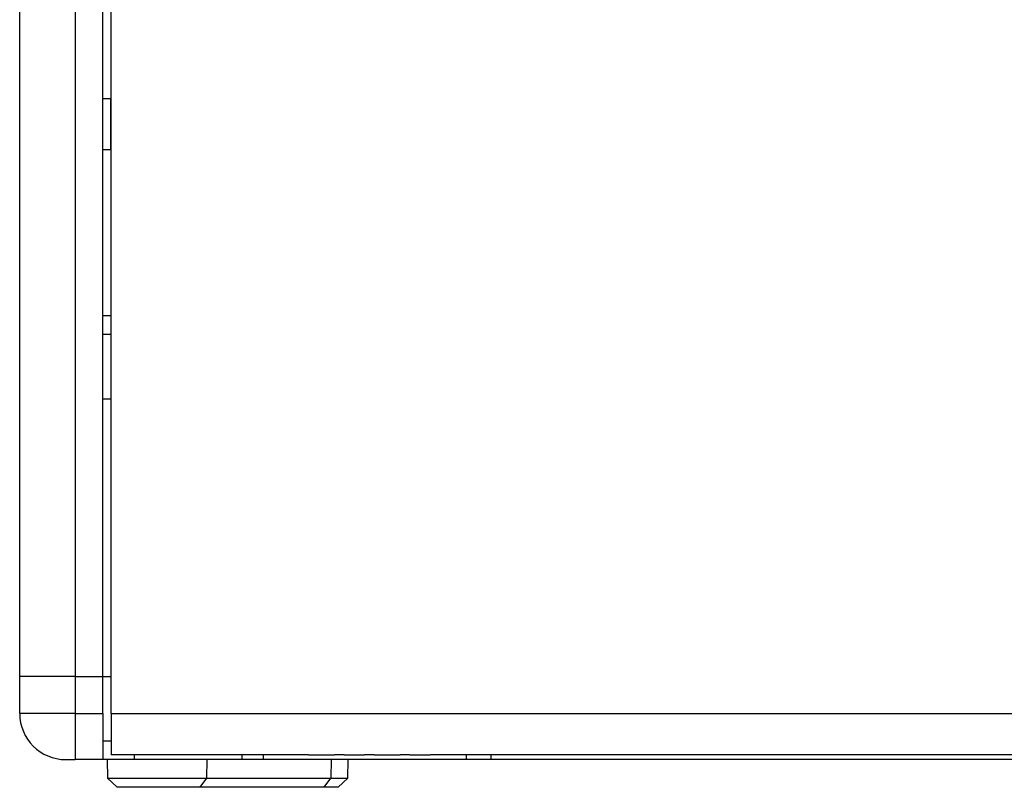
# Model space of a CAD drawing. Extents: x -1800 to 1800, y -2684 to 2667.
# Drawn here: x -1542 to -1329, y -1394 to -1227 of the extents above; entities that cross this region are included whole.
import ezdxf

# ---------------------------------------------------------------- set-up
doc = ezdxf.new("R2010")
doc.units = 0
doc.header["$LTSCALE"] = 101.6
doc.layers.add('DATA', color=7, linetype='CONTINUOUS')

msp = doc.modelspace()

# ---------------------------------------------------------------- linework, layer by layer
at = {"layer": 'DATA', "color": 7, "linetype": 'CONTINUOUS'}
for p, q in [((-1522.25, -1377.5), (-1522.25, -822.5)), ((-1542, -1369.5), (-1542, -830.5)), ((-1530, -830.5), (-1530, -1369.5)), ((-1524, -1369.5), (-1524, -830.5)), ((-1522.3, -1244.5), (-1524, -1244.5)), ((-1522.25, -1244.55), (-1522.3, -1244.5)), ((-1522.3, -1250), (-1522.3, -1244.5)), ((-1522.3, -1255.5), (-1522.3, -1250)), ((-1524, -1255.5), (-1522.3, -1255.5)), ((-1522.3, -1255.5), (-1522.25, -1255.45)), ((-1522.25, -1291.5), (-1524, -1291.5)), ((-1522.25, -1295.5), (-1524, -1295.5)), ((-1522.25, -1309.5), (-1524, -1309.5)), ((-1530, -1369.5), (-1542, -1369.5)), ((-1542, -1377.5), (-1542, -1369.5)), ((-1530, -1369.5), (-1524, -1369.5)), ((-1530, -1369.5), (-1530, -1377.5)), ((-1524, -1377.5), (-1524, -1369.5)), ((-1524, -1369.5), (-1522.25, -1369.5)), ((-1530, -1377.5), (-1542, -1377.5)), ((-1530, -1377.5), (-1530, -1387.5)), ((-1530, -1377.5), (-1524, -1377.5)), ((-1524, -1377.5), (-1524, -1387.5)), ((-1522.25, -1377.5), (-1474.75, -1377.5)), ((-1522.25, -1377.5), (-1522.25, -1386.5)), ((-1474.75, -1377.5), (-907.15, -1377.5)), ((-1522.25, -1383.5), (-1524, -1383.5)), ((-1479.51, -1386.5), (-1522.25, -1386.5)), ((-1517.25, -1386.5), (-1517.25, -1387.5)), ((-1493.86, -1387.5), (-1493.86, -1386.5)), ((-1489.23, -1387.5), (-1489.23, -1386.5)), ((-1479.51, -1386.5), (-1478.55, -1386.5)), ((-1478.55, -1386.5), (-1474.86, -1386.5)), ((-1474.86, -1386.5), (-1473.89, -1386.5)), ((-1471.81, -1386.5), (-1473.89, -1386.5)), ((-1471.81, -1386.5), (-1471.45, -1386.5)), ((-1471.45, -1386.47), (-1467.77, -1386.47)), ((-1471.45, -1386.47), (-1471.45, -1386.5)), ((-1471.45, -1386.5), (-1467.77, -1386.5)), ((-1467.77, -1386.47), (-1467.77, -1386.5)), ((-1467.77, -1386.5), (-1467.41, -1386.5)), ((-1465.32, -1386.5), (-1467.41, -1386.5)), ((-1465.32, -1386.5), (-1464.36, -1386.5)), ((-1464.36, -1386.5), (-1460.67, -1386.5)), ((-1460.67, -1386.5), (-1459.7, -1386.5)), ((-1457.62, -1386.5), (-1459.7, -1386.5)), ((-1457.62, -1386.5), (-1457.26, -1386.5)), ((-1457.26, -1386.47), (-1453.58, -1386.47)), ((-1457.26, -1386.47), (-1457.26, -1386.5)), ((-1457.26, -1386.5), (-1453.58, -1386.5)), ((-1453.58, -1386.47), (-1453.58, -1386.5)), ((-1453.58, -1386.5), (-1453.22, -1386.5)), ((-946.78, -1386.5), (-1453.22, -1386.5)), ((-1445.38, -1387.5), (-1445.38, -1386.5)), ((-1440, -1387.5), (-1440, -1386.5)), ((-1532, -1387.5), (-1530, -1387.5)), ((-1524, -1387.5), (-1530, -1387.5)), ((-1517.25, -1387.5), (-1524, -1387.5)), ((-1523.08, -1387.5), (-1522.98, -1391.5)), ((-1493.86, -1387.5), (-1517.25, -1387.5)), ((-1501.5, -1387.5), (-1501.57, -1391.5)), ((-1489.23, -1387.5), (-1493.86, -1387.5)), ((-1445.38, -1387.5), (-1489.23, -1387.5)), ((-1474.63, -1387.5), (-1474.7, -1391.5)), ((-1471.03, -1391.5), (-1470.92, -1387.5)), ((-1440, -1387.5), (-1445.38, -1387.5)), ((-960, -1387.5), (-1440, -1387.5)), ((-1522.98, -1391.5), (-1520.93, -1393.5)), ((-1522.98, -1391.5), (-1501.57, -1391.5)), ((-1501.57, -1391.5), (-1503.02, -1393.5)), ((-1501.57, -1391.5), (-1474.7, -1391.5)), ((-1476.15, -1393.5), (-1474.7, -1391.5)), ((-1474.7, -1391.5), (-1471.03, -1391.5)), ((-1473.08, -1393.5), (-1471.03, -1391.5)), ((-1503.02, -1393.5), (-1520.93, -1393.5)), ((-1476.15, -1393.5), (-1503.02, -1393.5)), ((-1473.08, -1393.5), (-1476.15, -1393.5))]:
    msp.add_line(p, q, dxfattribs=at)
at = {"layer": 'DATA', "color": 7, "linetype": 'CONTINUOUS', "flags": 128}
for points in [[(-1471.81, -1386.5), (-1471.81, -1386.5), (-1471.81, -1386.5), (-1471.81, -1386.5), (-1471.8, -1386.5), (-1471.8, -1386.5), (-1471.8, -1386.5), (-1471.79, -1386.5), (-1471.79, -1386.5), (-1471.79, -1386.5), (-1471.79, -1386.5), (-1471.78, -1386.5), (-1471.78, -1386.5), (-1471.78, -1386.5), (-1471.77, -1386.5), (-1471.77, -1386.5), (-1471.77, -1386.5), (-1471.77, -1386.5), (-1471.76, -1386.5), (-1471.76, -1386.5), (-1471.76, -1386.5), (-1471.76, -1386.5), (-1471.75, -1386.5), (-1471.75, -1386.5), (-1471.75, -1386.5), (-1471.74, -1386.5), (-1471.74, -1386.5), (-1471.74, -1386.5), (-1471.74, -1386.5), (-1471.73, -1386.5), (-1471.73, -1386.5), (-1471.73, -1386.5), (-1471.72, -1386.5), (-1471.72, -1386.5), (-1471.72, -1386.5), (-1471.72, -1386.5), (-1471.71, -1386.5), (-1471.71, -1386.5), (-1471.71, -1386.5), (-1471.7, -1386.5), (-1471.7, -1386.5), (-1471.7, -1386.5), (-1471.7, -1386.5), (-1471.69, -1386.5), (-1471.69, -1386.5), (-1471.69, -1386.5), (-1471.69, -1386.5), (-1471.68, -1386.5), (-1471.68, -1386.5), (-1471.68, -1386.5), (-1471.67, -1386.5), (-1471.67, -1386.5), (-1471.67, -1386.5), (-1471.67, -1386.5), (-1471.66, -1386.5), (-1471.66, -1386.5), (-1471.66, -1386.49), (-1471.65, -1386.49), (-1471.65, -1386.49), (-1471.65, -1386.49), (-1471.65, -1386.49), (-1471.64, -1386.49), (-1471.64, -1386.49), (-1471.64, -1386.49), (-1471.63, -1386.49), (-1471.63, -1386.49), (-1471.63, -1386.49), (-1471.63, -1386.49), (-1471.62, -1386.49), (-1471.62, -1386.49), (-1471.62, -1386.49), (-1471.61, -1386.49), (-1471.61, -1386.49), (-1471.61, -1386.49), (-1471.61, -1386.49), (-1471.6, -1386.49), (-1471.6, -1386.49), (-1471.6, -1386.49), (-1471.6, -1386.49), (-1471.59, -1386.49), (-1471.59, -1386.49), (-1471.59, -1386.49), (-1471.58, -1386.49), (-1471.58, -1386.49), (-1471.58, -1386.49), (-1471.58, -1386.49), (-1471.57, -1386.49), (-1471.57, -1386.49), (-1471.57, -1386.49), (-1471.56, -1386.49), (-1471.56, -1386.49), (-1471.56, -1386.49), (-1471.56, -1386.49), (-1471.55, -1386.49), (-1471.55, -1386.49), (-1471.55, -1386.49), (-1471.54, -1386.49), (-1471.54, -1386.48), (-1471.54, -1386.48), (-1471.54, -1386.48), (-1471.53, -1386.48), (-1471.53, -1386.48), (-1471.53, -1386.48), (-1471.53, -1386.48), (-1471.52, -1386.48), (-1471.52, -1386.48), (-1471.52, -1386.48), (-1471.51, -1386.48), (-1471.51, -1386.48), (-1471.51, -1386.48), (-1471.51, -1386.48), (-1471.5, -1386.48), (-1471.5, -1386.48), (-1471.5, -1386.48), (-1471.49, -1386.48), (-1471.49, -1386.48), (-1471.49, -1386.48), (-1471.49, -1386.48), (-1471.48, -1386.48), (-1471.48, -1386.48), (-1471.48, -1386.48), (-1471.47, -1386.48), (-1471.47, -1386.48), (-1471.47, -1386.48), (-1471.47, -1386.48), (-1471.46, -1386.47), (-1471.46, -1386.47), (-1471.46, -1386.47), (-1471.45, -1386.47), (-1471.45, -1386.47)], [(-1467.77, -1386.47), (-1467.76, -1386.47), (-1467.76, -1386.47), (-1467.76, -1386.47), (-1467.75, -1386.48), (-1467.75, -1386.48), (-1467.75, -1386.48), (-1467.75, -1386.48), (-1467.74, -1386.48), (-1467.74, -1386.48), (-1467.74, -1386.48), (-1467.73, -1386.48), (-1467.73, -1386.48), (-1467.73, -1386.48), (-1467.73, -1386.48), (-1467.72, -1386.48), (-1467.72, -1386.48), (-1467.72, -1386.48), (-1467.71, -1386.48), (-1467.71, -1386.48), (-1467.71, -1386.48), (-1467.71, -1386.48), (-1467.7, -1386.48), (-1467.7, -1386.48), (-1467.7, -1386.48), (-1467.69, -1386.48), (-1467.69, -1386.48), (-1467.69, -1386.48), (-1467.69, -1386.48), (-1467.68, -1386.48), (-1467.68, -1386.48), (-1467.68, -1386.48), (-1467.68, -1386.49), (-1467.67, -1386.49), (-1467.67, -1386.49), (-1467.67, -1386.49), (-1467.66, -1386.49), (-1467.66, -1386.49), (-1467.66, -1386.49), (-1467.66, -1386.49), (-1467.65, -1386.49), (-1467.65, -1386.49), (-1467.65, -1386.49), (-1467.64, -1386.49), (-1467.64, -1386.49), (-1467.64, -1386.49), (-1467.64, -1386.49), (-1467.63, -1386.49), (-1467.63, -1386.49), (-1467.63, -1386.49), (-1467.62, -1386.49), (-1467.62, -1386.49), (-1467.62, -1386.49), (-1467.62, -1386.49), (-1467.61, -1386.49), (-1467.61, -1386.49), (-1467.61, -1386.49), (-1467.61, -1386.49), (-1467.6, -1386.49), (-1467.6, -1386.49), (-1467.6, -1386.49), (-1467.59, -1386.49), (-1467.59, -1386.49), (-1467.59, -1386.49), (-1467.59, -1386.49), (-1467.58, -1386.49), (-1467.58, -1386.49), (-1467.58, -1386.49), (-1467.57, -1386.49), (-1467.57, -1386.49), (-1467.57, -1386.49), (-1467.57, -1386.49), (-1467.56, -1386.49), (-1467.56, -1386.5), (-1467.56, -1386.5), (-1467.55, -1386.5), (-1467.55, -1386.5), (-1467.55, -1386.5), (-1467.55, -1386.5), (-1467.54, -1386.5), (-1467.54, -1386.5), (-1467.54, -1386.5), (-1467.53, -1386.5), (-1467.53, -1386.5), (-1467.53, -1386.5), (-1467.53, -1386.5), (-1467.52, -1386.5), (-1467.52, -1386.5), (-1467.52, -1386.5), (-1467.52, -1386.5), (-1467.51, -1386.5), (-1467.51, -1386.5), (-1467.51, -1386.5), (-1467.5, -1386.5), (-1467.5, -1386.5), (-1467.5, -1386.5), (-1467.5, -1386.5), (-1467.49, -1386.5), (-1467.49, -1386.5), (-1467.49, -1386.5), (-1467.48, -1386.5), (-1467.48, -1386.5), (-1467.48, -1386.5), (-1467.48, -1386.5), (-1467.47, -1386.5), (-1467.47, -1386.5), (-1467.47, -1386.5), (-1467.46, -1386.5), (-1467.46, -1386.5), (-1467.46, -1386.5), (-1467.46, -1386.5), (-1467.45, -1386.5), (-1467.45, -1386.5), (-1467.45, -1386.5), (-1467.45, -1386.5), (-1467.44, -1386.5), (-1467.44, -1386.5), (-1467.44, -1386.5), (-1467.43, -1386.5), (-1467.43, -1386.5), (-1467.43, -1386.5), (-1467.43, -1386.5), (-1467.42, -1386.5), (-1467.42, -1386.5), (-1467.42, -1386.5), (-1467.41, -1386.5), (-1467.41, -1386.5), (-1467.41, -1386.5), (-1467.41, -1386.5), (-1467.41, -1386.5)], [(-1457.62, -1386.5), (-1457.62, -1386.5), (-1457.62, -1386.5), (-1457.62, -1386.5), (-1457.61, -1386.5), (-1457.61, -1386.5), (-1457.61, -1386.5), (-1457.6, -1386.5), (-1457.6, -1386.5), (-1457.6, -1386.5), (-1457.6, -1386.5), (-1457.59, -1386.5), (-1457.59, -1386.5), (-1457.59, -1386.5), (-1457.58, -1386.5), (-1457.58, -1386.5), (-1457.58, -1386.5), (-1457.58, -1386.5), (-1457.57, -1386.5), (-1457.57, -1386.5), (-1457.57, -1386.5), (-1457.57, -1386.5), (-1457.56, -1386.5), (-1457.56, -1386.5), (-1457.56, -1386.5), (-1457.55, -1386.5), (-1457.55, -1386.5), (-1457.55, -1386.5), (-1457.55, -1386.5), (-1457.54, -1386.5), (-1457.54, -1386.5), (-1457.54, -1386.5), (-1457.53, -1386.5), (-1457.53, -1386.5), (-1457.53, -1386.5), (-1457.53, -1386.5), (-1457.52, -1386.5), (-1457.52, -1386.5), (-1457.52, -1386.5), (-1457.51, -1386.5), (-1457.51, -1386.5), (-1457.51, -1386.5), (-1457.51, -1386.5), (-1457.5, -1386.5), (-1457.5, -1386.5), (-1457.5, -1386.5), (-1457.5, -1386.5), (-1457.49, -1386.5), (-1457.49, -1386.5), (-1457.49, -1386.5), (-1457.48, -1386.5), (-1457.48, -1386.5), (-1457.48, -1386.5), (-1457.48, -1386.5), (-1457.47, -1386.5), (-1457.47, -1386.5), (-1457.47, -1386.49), (-1457.46, -1386.49), (-1457.46, -1386.49), (-1457.46, -1386.49), (-1457.46, -1386.49), (-1457.45, -1386.49), (-1457.45, -1386.49), (-1457.45, -1386.49), (-1457.44, -1386.49), (-1457.44, -1386.49), (-1457.44, -1386.49), (-1457.44, -1386.49), (-1457.43, -1386.49), (-1457.43, -1386.49), (-1457.43, -1386.49), (-1457.42, -1386.49), (-1457.42, -1386.49), (-1457.42, -1386.49), (-1457.42, -1386.49), (-1457.41, -1386.49), (-1457.41, -1386.49), (-1457.41, -1386.49), (-1457.41, -1386.49), (-1457.4, -1386.49), (-1457.4, -1386.49), (-1457.4, -1386.49), (-1457.39, -1386.49), (-1457.39, -1386.49), (-1457.39, -1386.49), (-1457.39, -1386.49), (-1457.38, -1386.49), (-1457.38, -1386.49), (-1457.38, -1386.49), (-1457.37, -1386.49), (-1457.37, -1386.49), (-1457.37, -1386.49), (-1457.37, -1386.49), (-1457.36, -1386.49), (-1457.36, -1386.49), (-1457.36, -1386.49), (-1457.35, -1386.49), (-1457.35, -1386.48), (-1457.35, -1386.48), (-1457.35, -1386.48), (-1457.34, -1386.48), (-1457.34, -1386.48), (-1457.34, -1386.48), (-1457.34, -1386.48), (-1457.33, -1386.48), (-1457.33, -1386.48), (-1457.33, -1386.48), (-1457.32, -1386.48), (-1457.32, -1386.48), (-1457.32, -1386.48), (-1457.32, -1386.48), (-1457.31, -1386.48), (-1457.31, -1386.48), (-1457.31, -1386.48), (-1457.3, -1386.48), (-1457.3, -1386.48), (-1457.3, -1386.48), (-1457.3, -1386.48), (-1457.29, -1386.48), (-1457.29, -1386.48), (-1457.29, -1386.48), (-1457.28, -1386.48), (-1457.28, -1386.48), (-1457.28, -1386.48), (-1457.28, -1386.48), (-1457.27, -1386.47), (-1457.27, -1386.47), (-1457.27, -1386.47), (-1457.26, -1386.47), (-1457.26, -1386.47)], [(-1453.58, -1386.47), (-1453.57, -1386.47), (-1453.57, -1386.47), (-1453.57, -1386.47), (-1453.56, -1386.48), (-1453.56, -1386.48), (-1453.56, -1386.48), (-1453.56, -1386.48), (-1453.55, -1386.48), (-1453.55, -1386.48), (-1453.55, -1386.48), (-1453.54, -1386.48), (-1453.54, -1386.48), (-1453.54, -1386.48), (-1453.54, -1386.48), (-1453.53, -1386.48), (-1453.53, -1386.48), (-1453.53, -1386.48), (-1453.52, -1386.48), (-1453.52, -1386.48), (-1453.52, -1386.48), (-1453.52, -1386.48), (-1453.51, -1386.48), (-1453.51, -1386.48), (-1453.51, -1386.48), (-1453.5, -1386.48), (-1453.5, -1386.48), (-1453.5, -1386.48), (-1453.5, -1386.48), (-1453.49, -1386.48), (-1453.49, -1386.48), (-1453.49, -1386.48), (-1453.49, -1386.49), (-1453.48, -1386.49), (-1453.48, -1386.49), (-1453.48, -1386.49), (-1453.47, -1386.49), (-1453.47, -1386.49), (-1453.47, -1386.49), (-1453.47, -1386.49), (-1453.46, -1386.49), (-1453.46, -1386.49), (-1453.46, -1386.49), (-1453.45, -1386.49), (-1453.45, -1386.49), (-1453.45, -1386.49), (-1453.45, -1386.49), (-1453.44, -1386.49), (-1453.44, -1386.49), (-1453.44, -1386.49), (-1453.43, -1386.49), (-1453.43, -1386.49), (-1453.43, -1386.49), (-1453.43, -1386.49), (-1453.42, -1386.49), (-1453.42, -1386.49), (-1453.42, -1386.49), (-1453.42, -1386.49), (-1453.41, -1386.49), (-1453.41, -1386.49), (-1453.41, -1386.49), (-1453.4, -1386.49), (-1453.4, -1386.49), (-1453.4, -1386.49), (-1453.4, -1386.49), (-1453.39, -1386.49), (-1453.39, -1386.49), (-1453.39, -1386.49), (-1453.38, -1386.49), (-1453.38, -1386.49), (-1453.38, -1386.49), (-1453.38, -1386.49), (-1453.37, -1386.49), (-1453.37, -1386.5), (-1453.37, -1386.5), (-1453.36, -1386.5), (-1453.36, -1386.5), (-1453.36, -1386.5), (-1453.36, -1386.5), (-1453.35, -1386.5), (-1453.35, -1386.5), (-1453.35, -1386.5), (-1453.34, -1386.5), (-1453.34, -1386.5), (-1453.34, -1386.5), (-1453.34, -1386.5), (-1453.33, -1386.5), (-1453.33, -1386.5), (-1453.33, -1386.5), (-1453.33, -1386.5), (-1453.32, -1386.5), (-1453.32, -1386.5), (-1453.32, -1386.5), (-1453.31, -1386.5), (-1453.31, -1386.5), (-1453.31, -1386.5), (-1453.31, -1386.5), (-1453.3, -1386.5), (-1453.3, -1386.5), (-1453.3, -1386.5), (-1453.29, -1386.5), (-1453.29, -1386.5), (-1453.29, -1386.5), (-1453.29, -1386.5), (-1453.28, -1386.5), (-1453.28, -1386.5), (-1453.28, -1386.5), (-1453.27, -1386.5), (-1453.27, -1386.5), (-1453.27, -1386.5), (-1453.27, -1386.5), (-1453.26, -1386.5), (-1453.26, -1386.5), (-1453.26, -1386.5), (-1453.26, -1386.5), (-1453.25, -1386.5), (-1453.25, -1386.5), (-1453.25, -1386.5), (-1453.24, -1386.5), (-1453.24, -1386.5), (-1453.24, -1386.5), (-1453.24, -1386.5), (-1453.23, -1386.5), (-1453.23, -1386.5), (-1453.23, -1386.5), (-1453.22, -1386.5), (-1453.22, -1386.5), (-1453.22, -1386.5), (-1453.22, -1386.5), (-1453.22, -1386.5)]]:
    msp.add_lwpolyline(points, dxfattribs=at)
at = {"layer": 'DATA', "color": 7, "linetype": 'CONTINUOUS'}
msp.add_arc((-1532, -1377.5), 10, 180, 270, dxfattribs=at)

doc.saveas('drawing.dxf')
